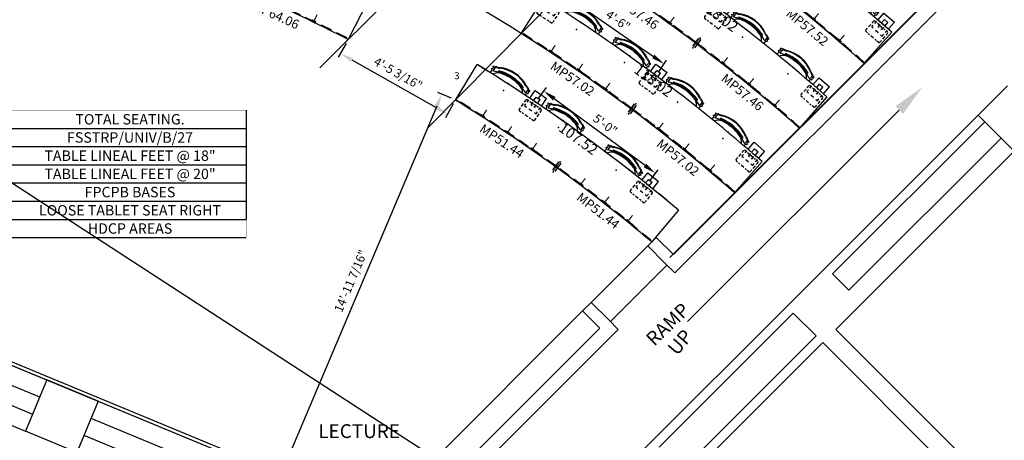
# Model space of a CAD drawing. Extents: x 0 to 13588, y 0 to 4617.
# Drawn here: x 5261 to 5686, y 2189 to 2371 of the extents above; entities that cross this region are included whole.
import ezdxf
from ezdxf.enums import TextEntityAlignment as Align

# ---------------------------------------------------------------- set-up
doc = ezdxf.new("R2010")
doc.units = 0
doc.header["$LTSCALE"] = 10
doc.header["$MEASUREMENT"] = 0
doc.linetypes.add('DASHED', pattern=[0.75, 0.5, -0.25])
doc.layers.get('Defpoints').update_dxf_attribs({"linetype": 'CONTINUOUS'})
for name, color, linetype in [('1', 4, 'CONTINUOUS'), ('A-FURN-FIXD', 7, 'CONTINUOUS'), ('A-FURN-FIXD-MODESTY', 140, 'CONTINUOUS'), ('A-FURN-FIXD-TBL-TAG', 7, 'CONTINUOUS'), ('A-FURN-FIXED-ROOM NAME', 1, 'CONTINUOUS'), ('A-FURN-SEAT', 7, 'CONTINUOUS'), ('A-FURN-SEAT-TOPFLANGE', 9, 'CONTINUOUS'), ('Dimensions', 7, 'CONTINUOUS'), ('Notes', 9, 'CONTINUOUS'), ('Shell', 145, 'CONTINUOUS'), ('Tops', 31, 'CONTINUOUS')]:
    doc.layers.add(name, color=color, linetype=linetype)
doc.layers.add('LayoutLines', color=2, linetype='CONTINUOUS', plot=False)
doc.styles.add('BOLD', font='arialbd.ttf')
doc.styles.get("Standard").update_dxf_attribs({"font": 'simplex.shx'})
doc.dimstyles.new('FIXED', dxfattribs={"dimscale": 30, "dimtxt": 0.125, "dimasz": 0.1875, "dimexe": 0.0625, "dimexo": 0.0625, "dimgap": 0.0625, "dimtad": 1, "dimdec": 4, "dimzin": 3, "dimdsep": 46, "dimlunit": 4, "dimtxsty": 'Standard', "dimcen": 0.0625, "dimadec": 0, "dimazin": 0, "dimtfac": 1, "dimtdec": 4, "dimtofl": 0, "dimtmove": 0, "dimatfit": 3, "dimfxl": 1, "dimfrac": 2, "dimtolj": 1, "dimtzin": 0, "dimarcsym": 0})

# ---------------------------------------------------------------- blocks, each defined once
blk = doc.blocks.new('*D287')
at = {"layer": 'Defpoints', "color": 0, "transparency": 16777216}
for p in [(5491.08, 2377.59), (5538.96, 2351.88), (5535.45, 2346.81)]:
    blk.add_point(p, dxfattribs=at)
at = {"layer": 'Dimensions', "color": 0, "lineweight": -2, "transparency": 16777216}
for p, q in [((5492.15, 2379.13), (5495.66, 2384.19)), ((5499.21, 2379.44), (5534.34, 2355.08)), ((5536.52, 2348.36), (5540.03, 2353.42))]:
    blk.add_line(p, q, dxfattribs=at)
at = {"layer": 'Dimensions', "color": 0, "transparency": 16777216}
for points in [[(5499.74, 2380.21), (5498.68, 2378.67), (5494.59, 2382.65)], [(5534.87, 2355.85), (5533.8, 2354.31), (5538.96, 2351.88)]]:
    blk.add_solid(points, dxfattribs=at)
at = {"layer": 'Dimensions', "color": 0, "transparency": 16777216, "insert": (5519.12, 2370.64), "char_height": 3.75, "attachment_point": 5, "rotation": 325.259}
blk.add_mtext('\\A1;4\'-6"', dxfattribs=at)
blk = doc.blocks.new('TopLgth')
at = {"layer": 'A-FURN-FIXD'}
for tag, p, flags in [('MODEL', (-5.59, 7.31), 1), ('DESCRIPTION', (-5.59, 5.13), 9)]:
    blk.add_attdef(tag, p, '', height=1, rotation=360, dxfattribs=dict(at, flags=flags))
at = {"layer": 'A-FURN-FIXD', "flags": 9}
for tag, p in [('WRKGRP', (-5.92, 1.49)), ('OPTION', (-5.85, 3.07))]:
    blk.add_attdef(tag, p, '', height=1, dxfattribs=at)
at = {"layer": 'A-FURN-FIXD-TBL-TAG', "color": 4}
blk.add_attdef('LENGTH', text='', height=4.5, dxfattribs=at).set_placement((0.5, 0.04), align=Align.MIDDLE)
blk = doc.blocks.new('BTOP20110421.09401526')
at = {"layer": 'Tops'}
for p, q in [((-56.12, 21.67), (-46.17, 36.68)), ((47.3, -35.21), (35.35, -48.67))]:
    blk.add_line(p, q, dxfattribs=at)
for radius in [838.5, 820.5]:
    blk.add_arc((-509.33, -662.3), radius, 48.40657, 56.47094, dxfattribs=at)
at = {"layer": '1', "rotation": 322.4387930844329}
blk.add_blockref('TopLgth', (0, 0), dxfattribs=at).add_auto_attribs({'LENGTH': '118.02'})
blk = doc.blocks.new('UNIV-Bnp')
at = {"layer": 'A-FURN-SEAT', "color": 5}
for p, q in [((-3, 0), (-3, 4)), ((-3, 4), (3, 4)), ((-1, 0), (-1, 2)), ((-1, 2), (1, 2)), ((1, 0), (1, 2)), ((3, 0), (3, 4)), ((-3, -1.95), (-3, -0.73)), ((-3, -4), (-3, -2.96)), ((-3, -4), (-2.1, -4)), ((-1, -2), (-1, -0.73)), ((-1, -2), (-0.5, -2)), ((-0.82, -4), (0.72, -4)), ((0.5, -2), (1, -2)), ((1, -2), (1, -0.73)), ((2.1, -4), (3, -4)), ((3, -1.95), (3, -0.73)), ((3, -4), (3, -2.96))]:
    blk.add_line(p, q, dxfattribs=at)
at = {"layer": 'A-FURN-SEAT'}
blk.add_point((0, 0), dxfattribs=at)
blk.add_point((0, 0), dxfattribs=at)
at = {"layer": 'A-FURN-SEAT', "color": 7}
blk.add_point((0, 0), dxfattribs=at)
blk.add_point((0, 0), dxfattribs=at)
at = {"layer": 'A-FURN-SEAT', "color": 31}
blk.add_point((0, 0), dxfattribs=at)
at = {"layer": 'A-FURN-SEAT-TOPFLANGE', "color": 9}
for p, q in [((-4, -2.65), (-4, -1.65)), ((-4, -4.9), (-4, -3.4)), ((-3.5, -1.15), (-2.75, -1.15)), ((-2.25, -1.15), (-1.5, -1.15)), ((-0.75, -1.15), (0.75, -1.15)), ((1.5, -1.15), (2.25, -1.15)), ((2.75, -1.15), (3.5, -1.15)), ((4, -1.65), (4, -2.65)), ((4, -3.4), (4, -4.9)), ((-4, -6.65), (-4, -5.65)), ((-2.75, -7.15), (-3.5, -7.15)), ((-1.5, -7.15), (-2.25, -7.15)), ((0.75, -7.15), (-0.75, -7.15)), ((2.25, -7.15), (1.5, -7.15)), ((3.5, -7.15), (2.75, -7.15)), ((4, -5.65), (4, -6.65))]:
    blk.add_line(p, q, dxfattribs=at)
for centre, start, end in [((-3.5, -1.65), 90, 180), ((3.5, -1.65), 0, 90), ((-3.5, -6.65), 180, 270), ((3.5, -6.65), 270, 0)]:
    blk.add_arc(centre, 0.5, start, end, dxfattribs=at)
at = {"layer": 'A-FURN-SEAT', "flags": 1}
for tag, p in [('MODEL', (-2.75, -3.79)), ('WRKGRP', (-2.75, -8.78)), ('OPTION', (-2.75, -5.45)), ('DESCRIPTION', (-2.75, -7.12))]:
    blk.add_attdef(tag, p, '', height=1, dxfattribs=at)
blk = doc.blocks.new('StriveChair')
at = {"layer": 'A-FURN-SEAT', "color": 232}
for p, q in [((-8.57, 2.83), (-9.27, 2.75)), ((-9.07, 0), (-9.07, 0.06)), ((-8.58, 3.04), (-8.51, 1.07)), ((8.58, 3.04), (8.51, 1.07)), ((8.57, 2.83), (9.27, 2.75)), ((9.07, 0), (9.07, 0.06))]:
    blk.add_line(p, q, dxfattribs=at)
for centre, radius, start, end in [((0, -9.84), 15.22, 62.7899, 117.2101), ((0, -9.84), 14.97, 62.7899, 117.2101), ((-9.56, 1.97), 0.438, 265.2843, 94.2143), ((-8.08, 1.97), 1.58, 160.9735, 163.993), ((-9.23, 2.4), 0.351, 96.1106, 166.434), ((-8.39, 3.03), 0.19, 108.9591, 178.3213), ((-8.07, 2.55), 0.491, 110.919, 183.6377), ((-8.38, 1.08), 0.125, 182.1081, 295.9035), ((-8.23, 2.67), 0.583, 93.8663, 112.2685), ((0, -16.18), 19.06, 64.0965, 115.9035), ((-8.99, 7.54), 4.35, 279.5409, 297.8023), ((-8.99, 7.54), 4.6, 279.3182, 297.8023), ((-3.7, -2.34), 4.52, 96.7091, 148.8336), ((0, -15.61), 19.06, 70.0632, 109.9368), ((0, -15.84), 19.06, 70.0632, 109.9368), ((0, -16.75), 19.37, 77.3817, 102.6183), ((3.7, -2.34), 4.52, 31.1664, 83.2909), ((8.99, 7.54), 4.6, 242.1977, 260.6818), ((8.99, 7.54), 4.35, 242.1977, 260.4591), ((8.07, 2.55), 0.491, 356.3623, 69.081), ((8.23, 2.67), 0.583, 67.7315, 86.1337), ((8.38, 1.08), 0.125, 244.0965, 357.8919), ((8.39, 3.03), 0.19, 1.6787, 71.0409), ((9.56, 1.97), 0.438, 85.7857, 274.7157), ((9.23, 2.4), 0.351, 13.566, 83.8894), ((8.08, 1.97), 1.58, 16.007, 19.0265)]:
    blk.add_arc(centre, radius, start, end, dxfattribs=at)
for points in [[(-9.07, 0.06), (-9.07, 0.07), (-9.07, 0.1), (-9.07, 0.16), (-9.07, 0.22), (-9.05, 0.31), (-9.04, 0.43), (-9.03, 0.57), (-9.02, 0.72), (-9.05, 0.87), (-9.12, 1.01), (-9.23, 1.12), (-9.33, 1.2), (-9.42, 1.27), (-9.5, 1.33), (-9.55, 1.4), (-9.58, 1.47), (-9.59, 1.52), (-9.6, 1.53)], [(9.07, 0.06), (9.07, 0.07), (9.07, 0.1), (9.07, 0.16), (9.07, 0.22), (9.05, 0.31), (9.04, 0.43), (9.03, 0.57), (9.02, 0.72), (9.05, 0.87), (9.12, 1.01), (9.23, 1.12), (9.33, 1.2), (9.42, 1.27), (9.5, 1.33), (9.55, 1.4), (9.58, 1.47), (9.59, 1.52), (9.6, 1.53)]]:
    blk.add_open_spline(points, degree=3, knots=[0, 0, 0, 0, 0.047682, 0.095372, 0.153546, 0.235317, 0.363037, 0.517737, 0.663813, 0.810695, 0.968037, 1.127481, 1.271195, 1.368628, 1.46083, 1.553625, 1.637147, 1.689222, 1.689222, 1.689222, 1.689222], dxfattribs=at)
at = {"layer": 'A-FURN-SEAT'}
for p in [(0, 0), (0, -3.62)]:
    blk.add_point(p, dxfattribs=at)
at = {"layer": 'A-FURN-SEAT', "flags": 1}
for tag, p in [('OPTION', (-5.34, -3.39)), ('MODEL', (-5.34, -1.73)), ('DESCRIPTION', (-5.34, -5.05)), ('WRKGRP', (-5.34, -6.72))]:
    blk.add_attdef(tag, p, '', height=1, dxfattribs=at)
blk = doc.blocks.new('UNIVBS1L27S0STRPLNPNEBRSNS')
at = {"layer": '1'}
for name, p in [('StriveChair', (-14.3125, 0)), ('UNIV-Bnp', (0, 0))]:
    blk.add_blockref(name, p, dxfattribs=at)
blk = doc.blocks.new('BTOP20110421.09401531')
at = {"layer": 'Tops'}
for p, q in [((-56.26, 21.19), (-46.47, 36.29)), ((47.46, -34.98), (35.56, -48.48))]:
    blk.add_line(p, q, dxfattribs=at)
for radius in [799, 781]:
    blk.add_arc((-481.14, -634.13), radius, 48.57907, 57.04225, dxfattribs=at)
at = {"layer": '1', "rotation": 322.8106942654477}
blk.add_blockref('TopLgth', (0, 0), dxfattribs=at).add_auto_attribs({'LENGTH': '118.02'})
blk = doc.blocks.new('UNIVBS2C27S0STRPLNPNEBRSLS')
at = {"layer": '1'}
for name, p in [('StriveChair', (-14.3125, 0)), ('StriveChair', (14.3125, 0)), ('UNIV-Bnp', (0, 0))]:
    blk.add_blockref(name, p, dxfattribs=at)
blk = doc.blocks.new('BTOP20110421.09401536')
at = {"layer": 'Tops'}
for p, q in [((-56.42, 20.65), (-46.79, 35.86)), ((47.64, -34.73), (35.78, -48.27))]:
    blk.add_line(p, q, dxfattribs=at)
for radius in [759.5, 741.5]:
    blk.add_arc((-452.93, -605.93), radius, 48.76998, 57.67348, dxfattribs=at)
at = {"layer": '1', "rotation": 323.2217639049888}
blk.add_blockref('TopLgth', (0, 0), dxfattribs=at).add_auto_attribs({'LENGTH': '118.02'})
blk = doc.blocks.new('UNIVBS1R27S0STRPLNPNEBNSLS')
at = {"layer": '1'}
for name, p in [('StriveChair', (14.3125, 0)), ('UNIV-Bnp', (0, 0))]:
    blk.add_blockref(name, p, dxfattribs=at)
blk = doc.blocks.new('MPS')
at = {"layer": 'A-FURN-FIXD-MODESTY', "color": 6, "linetype": 'Continuous'}
for p, q in [((-0.56, -2.18), (-0.56, 2.25)), ((0.56, -2.18), (0.56, 2.25))]:
    blk.add_line(p, q, dxfattribs=at)
at = {"layer": 'A-FURN-FIXD-MODESTY', "color": 6, "const_width": 0.25}
blk.add_lwpolyline([(0, 2.71), (0, -2.64)], dxfattribs=at)
at = {"layer": 'A-FURN-FIXD-MODESTY', "color": 6}
for p in [(0, 2.71), (0, 0), (0, -2.64)]:
    blk.add_point(p, dxfattribs=at)
blk = doc.blocks.new('BRKTL')
at = {"layer": 'A-FURN-FIXD-MODESTY', "color": 232, "const_width": 0.5}
for points in [[(-0.25, 0), (-3.25, 0)], [(-0.25, -1), (-0.25, 1)]]:
    blk.add_lwpolyline(points, dxfattribs=at)
at = {"layer": 'A-FURN-FIXD-MODESTY', "color": 7}
blk.add_point((0, 0), dxfattribs=at)
at = {"layer": 'A-FURN-FIXD', "flags": 9}
for tag, p in [('MODEL', (-4.31, 4.35)), ('DESCRIPTION', (-4.31, 2.16))]:
    blk.add_attdef(tag, p, '', height=1, rotation=360, dxfattribs=at)
for tag, p in [('OPTION', (-4.28, 0.22)), ('WRKGRP', (-4.35, -1.36))]:
    blk.add_attdef(tag, p, '', height=1, dxfattribs=at)
blk = doc.blocks.new('BRKTR')
at = {"layer": 'A-FURN-FIXD-MODESTY', "color": 232, "const_width": 0.5}
for points in [[(-0.25, 0), (-3.25, 0)], [(-0.25, -1), (-0.25, 1)]]:
    blk.add_lwpolyline(points, dxfattribs=at)
at = {"layer": 'A-FURN-FIXD-MODESTY', "color": 7}
blk.add_point((0, 0), dxfattribs=at)
at = {"layer": 'A-FURN-FIXD', "flags": 9}
for tag, p in [('MODEL', (-4.31, 4.35)), ('DESCRIPTION', (-4.31, 2.16))]:
    blk.add_attdef(tag, p, '', height=1, rotation=360, dxfattribs=at)
for tag, p in [('OPTION', (-4.37, 0.18)), ('WRKGRP', (-4.44, -1.39))]:
    blk.add_attdef(tag, p, '', height=1, dxfattribs=at)
blk = doc.blocks.new('MPAN')
at = {"layer": 'A-FURN-FIXD', "flags": 1}
for tag, p in [('MODEL', (-6.09, 5.53)), ('DESCRIPTION', (-6.09, 3.35))]:
    blk.add_attdef(tag, p, '', height=1, rotation=360, dxfattribs=at)
at = {"layer": 'A-FURN-FIXD', "flags": 9}
for tag, p in [('WRKGRP', (-6.39, -0.37)), ('OPTION', (-6.32, 1.21))]:
    blk.add_attdef(tag, p, '', height=1, dxfattribs=at)
at = {"layer": 'A-FURN-FIXD-MODESTY', "color": 140}
blk.add_attdef('LENGTH', text='', height=4, dxfattribs=at).set_placement((0, 0), align=Align.MIDDLE)
blk = doc.blocks.new('MPAN20110421.09401524')
at = {"layer": 'A-FURN-FIXD-MODESTY', "linetype": 'DASHED'}
for start, end in [(52.43876, 56.47094), (48.40657, 52.43876)]:
    blk.add_arc((-460.19, -678.49), 820.87, start, end, dxfattribs=at)
at = {"layer": '1'}
for name, p, rotation in [('BRKTR', (5.2, -2.29), 234.9588739596392), ('BRKTR', (17.02, -10.58), 234.4548509518591), ('BRKTR', (28.7, -19.08), 233.446804936291), ('MPS', (40.22, -27.78), 142.4387938247212), ('BRKTL', (51.59, -36.69), 230.9266898973715), ('BRKTL', (62.81, -45.79), 230.4226668895861), ('BRKTL', (73.86, -55.09), 229.4146208740173)]:
    blk.add_blockref(name, p, dxfattribs=dict(at, rotation=rotation))
for p, rotation in [((14.12, -14.65), 324.4548858500224), ((59.62, -49.64), 320.4227018088167)]:
    blk.add_blockref('MPAN', p, dxfattribs=dict(at, rotation=rotation)).add_auto_attribs({'LENGTH': 'MP57.52'})
blk = doc.blocks.new('MPAN20110421.09401543')
at = {"layer": 'A-FURN-FIXD-MODESTY', "linetype": 'DASHED'}
for start, end in [(52.81066, 57.04225), (48.57907, 52.81066)]:
    blk.add_arc((-433.04, -650.47), 781.37, start, end, dxfattribs=at)
at = {"layer": '1'}
for name, p, rotation in [('BRKTR', (4.08, -2.8), 235.455402296192), ('BRKTR', (15.96, -10.98), 234.9264535158492), ('BRKTR', (27.69, -19.38), 233.8685559551595), ('MPS', (39.27, -27.99), 142.8106950678452), ('BRKTL', (50.68, -36.82), 231.2238120534337), ('BRKTL', (61.92, -45.86), 230.6948632730908), ('BRKTL', (73, -55.1), 229.6369657124017)]:
    blk.add_blockref(name, p, dxfattribs=dict(at, rotation=rotation))
for p, rotation in [((13.09, -15.07), 324.9264901795267), ((58.76, -49.72), 320.6948999545748)]:
    blk.add_blockref('MPAN', p, dxfattribs=dict(at, rotation=rotation)).add_auto_attribs({'LENGTH': 'MP57.46'})
blk = doc.blocks.new('MPAN20110421.09401561')
at = {"layer": 'A-FURN-FIXD-MODESTY', "linetype": 'DASHED'}
for start, end in [(53.19276, 57.61555), (48.76998, 53.19276)]:
    blk.add_arc((-403.74, -621.16), 741.87, start, end, dxfattribs=at)
at = {"layer": '1'}
for name, p, rotation in [('BRKTR', (5.62, -2.45), 235.9570068258755), ('BRKTR', (17.49, -10.46), 235.4041583733835), ('BRKTR', (29.19, -18.71), 234.2984614683961), ('MPS', (40.74, -27.17), 143.1928031926406), ('BRKTL', (52.12, -35.86), 231.534219205932), ('BRKTL', (63.33, -44.77), 230.9813707534336), ('BRKTL', (74.36, -53.89), 229.8756738484459)]:
    blk.add_blockref(name, p, dxfattribs=dict(at, rotation=rotation))
for p, rotation in [((14.65, -14.58), 325.4041970183347), ((60.18, -48.65), 320.9814093653554)]:
    blk.add_blockref('MPAN', p, dxfattribs=dict(at, rotation=rotation)).add_auto_attribs({'LENGTH': 'MP57.02'})
blk = doc.blocks.new('MPAN20110504.13092672')
at = {"layer": 'A-FURN-FIXD-MODESTY', "linetype": 'DASHED'}
for start, end in [(68.02688, 73.27292), (62.78084, 68.02688)]:
    blk.add_arc((-209.21, -670.7), 702.37, start, end, dxfattribs=at)
at = {"layer": '1'}
for name, p, rotation in [('BRKTR', (8.29, -2.85), 251.9614141737007), ('BRKTR', (23.51, -8.01), 250.6499041529551), ('BRKTR', (38.62, -13.51), 249.3383941322096), ('MPS', (53.6, -19.35), 158.0269248802591), ('BRKTL', (68.44, -25.54), 246.7153740907182), ('BRKTL', (83.13, -32.06), 245.4038640699722), ('BRKTL', (97.67, -38.92), 244.092354049226)]:
    blk.add_blockref(name, p, dxfattribs=dict(at, rotation=rotation))
for p, rotation in [((21.86, -12.72), 340.6499449196532), ((81.05, -36.61), 335.4039048477673)]:
    blk.add_blockref('MPAN', p, dxfattribs=dict(at, rotation=rotation)).add_auto_attribs({'LENGTH': 'MP64.06'})
blk = doc.blocks.new('BTOP20110504.130933570')
at = {"layer": 'Tops'}
for p, q in [((-66.95, 7.59), (-61.79, 24.84)), ((61.73, -25), (53.48, -41))]:
    blk.add_line(p, q, dxfattribs=at)
for radius in [720, 702]:
    blk.add_arc((-268.28, -664.92), radius, 62.71966, 73.3341, dxfattribs=at)
at = {"layer": '1', "rotation": 338.0269238785882}
blk.add_blockref('TopLgth', (0, 0), dxfattribs=at).add_auto_attribs({'LENGTH': '133.39'})
blk = doc.blocks.new('MPAN20110504.13101322')
at = {"layer": 'A-FURN-FIXD-MODESTY', "linetype": 'DASHED'}
for start, end in [(54.09951, 58.31635), (49.88267, 54.09951)]:
    blk.add_arc((-374.96, -594.15), 702.37, start, end, dxfattribs=at)
at = {"layer": '1'}
for name, p, rotation in [('BRKTR', (4.89, -3.34), 237.2621373334407), ('BRKTR', (15.69, -10.43), 236.2079271122353), ('BRKTR', (26.37, -17.72), 235.15371689103), ('MPS', (36.9, -25.2), 144.0995474288621), ('BRKTL', (47.3, -32.87), 233.0452964486244), ('BRKTL', (57.56, -40.74), 231.9910862274199), ('BRKTL', (67.66, -48.79), 230.9368760062151)]:
    blk.add_blockref(name, p, dxfattribs=dict(at, rotation=rotation))
for p, rotation in [((12.91, -14.59), 326.2079678948611), ((54.48, -44.68), 321.9911269798148)]:
    blk.add_blockref('MPAN', p, dxfattribs=dict(at, rotation=rotation)).add_auto_attribs({'LENGTH': 'MP51.44'})
blk = doc.blocks.new('BTOP20110504.131021290')
at = {"layer": 'Tops'}
for p, q in [((-52.36, 16.97), (-42.92, 32.3)), ((44.09, -30.69), (32.48, -44.44))]:
    blk.add_line(p, q, dxfattribs=at)
for radius in [720, 702]:
    blk.add_arc((-420.43, -580.8), radius, 49.82149, 58.37753, dxfattribs=at)
at = {"layer": '1', "rotation": 324.0995464901311}
blk.add_blockref('TopLgth', (0, 0), dxfattribs=at).add_auto_attribs({'LENGTH': '107.52'})
blk = doc.blocks.new('*D318')
at = {"layer": 'Defpoints', "color": 0, "transparency": 16777216}
for p in [(5402.48, 2362.41), (5448.8, 2336.25), (5445.4, 2330.24)]:
    blk.add_point(p, dxfattribs=at)
at = {"layer": 'Dimensions', "color": 0, "lineweight": -2, "transparency": 16777216}
for p, q in [((5401.56, 2360.77), (5398.16, 2354.76)), ((5403.98, 2353.62), (5440.5, 2333)), ((5447.88, 2334.62), (5444.48, 2328.61))]:
    blk.add_line(p, q, dxfattribs=at)
at = {"layer": 'Dimensions', "color": 0, "transparency": 16777216}
for points in [[(5404.44, 2354.44), (5403.52, 2352.81), (5399.09, 2356.39)], [(5440.96, 2333.82), (5440.04, 2332.19), (5445.4, 2330.24)]]:
    blk.add_solid(points, dxfattribs=at)
at = {"layer": 'Dimensions', "color": 0, "transparency": 16777216, "insert": (5424.06, 2347.72), "char_height": 3.75, "attachment_point": 5, "rotation": 330.5486}
blk.add_mtext('\\A1;4\'-5 3/16"', dxfattribs=at)
blk = doc.blocks.new('*D322')
at = {"layer": 'Defpoints', "color": 0, "transparency": 16777216}
for p in [(5486.99, 2340.13), (5483.45, 2335.32), (5531.73, 2299.73)]:
    blk.add_point(p, dxfattribs=at)
at = {"layer": 'Dimensions', "color": 0, "lineweight": -2, "transparency": 16777216}
for p, q in [((5484.56, 2336.83), (5488.1, 2341.64)), ((5530.74, 2307.88), (5491.52, 2336.79)), ((5532.84, 2301.24), (5536.38, 2306.05))]:
    blk.add_line(p, q, dxfattribs=at)
at = {"layer": 'Dimensions', "color": 0, "transparency": 16777216}
for points in [[(5492.07, 2337.55), (5490.96, 2336.04), (5486.99, 2340.13)], [(5531.3, 2308.63), (5530.19, 2307.12), (5535.27, 2304.54)]]:
    blk.add_solid(points, dxfattribs=at)
at = {"layer": 'Dimensions', "color": 0, "transparency": 16777216, "insert": (5513.57, 2325.64), "char_height": 3.75, "attachment_point": 5, "rotation": 323.6029}
blk.add_mtext('\\A1;5\'-0"', dxfattribs=at)
blk = doc.blocks.new('*D323')
at = {"layer": 'Defpoints', "color": 0, "transparency": 16777216}
for p in [(5448.8, 2336.25), (5372.99, 2173.46), (5378.89, 2170.97)]:
    blk.add_point(p, dxfattribs=at)
at = {"layer": 'Dimensions', "color": 0, "lineweight": -2, "transparency": 16777216}
for p, q in [((5447.07, 2336.99), (5441.18, 2339.48)), ((5440.71, 2333.57), (5375.18, 2178.64)), ((5377.16, 2171.7), (5371.27, 2174.19))]:
    blk.add_line(p, q, dxfattribs=at)
at = {"layer": 'Dimensions', "color": 0, "transparency": 16777216}
for points in [[(5439.85, 2333.93), (5441.57, 2333.2), (5442.9, 2338.75)], [(5374.32, 2179.01), (5376.05, 2178.28), (5372.99, 2173.46)]]:
    blk.add_solid(points, dxfattribs=at)
at = {"layer": 'Dimensions', "color": 0, "transparency": 16777216, "insert": (5403.59, 2257.95), "char_height": 3.75, "attachment_point": 5, "rotation": 67.0733}
blk.add_mtext('\\A1;14\'-11 7/16"', dxfattribs=at)

msp = doc.modelspace()

# ---------------------------------------------------------------- linework, layer by layer
at = {"layer": 'LayoutLines'}
for p, q in [((5390.19166, 2350.15682), (5576.55683, 2535.90208)), ((5714.0777, 2440.79096), (5541.44035, 2268.15156)), ((5505.60435, 2393.80196), (5436.89252, 2324.19531))]:
    msp.add_line(p, q, dxfattribs=at)
for radius, start, end in [(820.5, 48.40657486, 56.47094298), (702, 62.71966327, 73.33410495), (781, 48.57906815, 57.04224864), (741.5, 48.76997694, 57.67347547), (702, 49.82148503, 58.37752831)]:
    msp.add_arc((5080.72437, 1738.48677), radius, start, end, dxfattribs=at)
at = {"layer": 'Notes'}
for p, q in [((5358.3608, 2331.84954), (5358.3608, 2284.59954)), ((5235.21794, 2323.97454), (5358.3608, 2323.97454)), ((5235.21794, 2316.09954), (5358.3608, 2316.09954)), ((5235.21794, 2308.22454), (5358.3608, 2308.22454)), ((5235.21794, 2300.34954), (5358.3608, 2300.34954)), ((5235.21794, 2292.47454), (5358.3608, 2292.47454)), ((5235.21794, 2284.59954), (5358.3608, 2284.59954)), ((5235.21794, 2276.72454), (5358.3608, 2276.72454)), ((5235.21794, 2276.72454), (5358.3608, 2276.72454))]:
    msp.add_line(p, q, dxfattribs=at)
at = {"layer": 'Notes', "const_width": 0.1}
msp.add_lwpolyline([(5358.3608, 2331.84954), (5235.21794, 2331.84954), (5235.21794, 2276.72454), (5358.3608, 2276.72454), (5358.3608, 2331.84954)], dxfattribs=at)
at = {"layer": 'Shell'}
for p, q in [((5714.25448, 2440.61418), (5543.02244, 2269.38011)), ((5718.49714, 2436.37157), (5543.55282, 2261.42516)), ((5674.69055, 2329.63157), (5687.41839, 2342.35957)), ((5549.14037, 2240.40607), (5640.60666, 2331.87345)), ((5591.95955, 2246.89959), (5674.69055, 2329.63157)), ((5690.24699, 2314.07532), (5674.69055, 2329.63157)), ((5611.75845, 2261.04184), (5677.51899, 2326.80316)), ((5618.82956, 2253.97082), (5684.5901, 2319.73214)), ((5613.17281, 2237.00022), (5690.24699, 2314.07532)), ((5535.59778, 2276.80469), (5531.88549, 2273.09236)), ((5543.02244, 2269.38011), (5535.59778, 2276.80469)), ((5507.49045, 2248.69703), (5531.88549, 2273.09236)), ((5539.31015, 2265.66778), (5531.88549, 2273.09236)), ((5531.88549, 2273.09236), (5539.31015, 2265.66778)), ((5138.53545, 2270.52657), (5272.18595, 2215.16765)), ((5153.38899, 2264.37413), (5364.03404, 2177.12356)), ((5153.96301, 2265.75995), (5364.60806, 2178.50938)), ((5515.799, 2240.38857), (5540.19404, 2264.7839)), ((5543.55282, 2261.42516), (5539.31015, 2265.66778)), ((5618.82956, 2253.97082), (5611.75845, 2261.04184)), ((5148.40837, 2257.77802), (5269.12452, 2207.77659)), ((5145.34695, 2250.38697), (5266.0631, 2200.38554)), ((5507.49045, 2248.69703), (5503.77816, 2244.9847)), ((5514.91512, 2241.27245), (5507.49045, 2248.69703)), ((5514.91512, 2241.27245), (5507.49045, 2248.69703)), ((5530.14439, 2185.0837), (5591.95955, 2246.89959)), ((5134.89447, 2246.05733), (5263.00168, 2192.99448)), ((5503.77816, 2244.9847), (5419.2794, 2160.48493)), ((5503.77816, 2244.9847), (5511.20283, 2237.56012)), ((5536.78348, 2186.06598), (5594.78799, 2244.07118)), ((5604.68754, 2234.17174), (5594.78799, 2244.07118)), ((5519.15778, 2237.02984), (5514.91512, 2241.27245)), ((5511.20283, 2237.56012), (5425.36401, 2151.72028)), ((5519.15778, 2237.02984), (5431.36403, 2149.23504)), ((5604.68754, 2234.17174), (5546.68304, 2176.16654)), ((5688.12657, 2162.04735), (5613.17281, 2237.00022)), ((5607.51599, 2231.34333), (5546.68307, 2170.50969)), ((5682.46975, 2156.39046), (5607.51599, 2231.34333)), ((5272.18595, 2215.16765), (5263.00168, 2192.99448)), ((5294.35911, 2205.98338), (5272.18595, 2215.16765)), ((5294.35911, 2205.98338), (5285.17484, 2183.81021)), ((5294.35911, 2205.98338), (5378.88758, 2170.97113)), ((5291.29769, 2198.59232), (5363.6575, 2168.62041)), ((5285.17484, 2183.81021), (5263.00168, 2192.99448)), ((5288.23626, 2191.20127), (5360.59608, 2161.22935))]:
    msp.add_line(p, q, dxfattribs=at)
msp.add_lwpolyline([(4146.13033, 3023.48522), (5985.51369, 1826.44184)], dxfattribs=at)
for radius, start in [(820.5, 48.38908654), (781, 48.56069198), (741.5, 48.75061775)]:
    msp.add_arc((5080.72437, 1738.48677), radius, start, 88.70573662, dxfattribs=at)
msp.add_solid([(5642.25658, 2330.22354), (5650.50609, 2341.773), (5638.95673, 2333.52335)], dxfattribs=at)
at = {"layer": 'Tops'}
for radius, start, end in [(838.5, 48.40657486, 56.47094298), (799, 48.57906815, 57.04224864), (759.5, 48.76997694, 57.67347547), (720, 49.82148503, 58.37752831)]:
    msp.add_arc((5080.72437, 1738.48677), radius, start, end, dxfattribs=at)

# ---------------------------------------------------------------- block references
at = {"layer": '1'}
for name, p in [('BTOP20110421.09401526', (5590.05274, 2400.78947)), ('BTOP20110504.130933570', (5349.00533, 2403.40355)), ('MPAN20110421.09401524', (5540.91268, 2416.97771)), ('MPAN20110504.13092672', (5289.93455, 2409.19145)), ('BTOP20110421.09401531', (5561.86731, 2372.6141)), ('MPAN20110421.09401543', (5513.76167, 2388.95711)), ('BTOP20110421.09401536', (5533.65599, 2344.41185)), ('MPAN20110421.09401561', (5484.46285, 2359.64638)), ('BTOP20110504.131021290', (5501.15835, 2319.28301)), ('MPAN20110504.13101322', (5455.67974, 2332.63423))]:
    msp.add_blockref(name, p, dxfattribs=at)
for name, p, rotation in [('UNIVBS2C27S0STRPLNPNEBRSLS', (5563.68066, 2375.00403), 322.8102998485192), ('UNIVBS1L27S0STRPLNPNEBRSNS', (5633.60529, 2368.88738), 318.7478896092047), ('UNIVBS1R27S0STRPLNPNEBNSLS', (5491.07837, 2377.58758), 327.2959042008588), ('UNIVBS2C27S0STRPLNPNEBRSLS', (5535.45215, 2346.81472), 323.2213490124039), ('UNIVBS1L27S0STRPLNPNEBRSNS', (5605.57179, 2340.92862), 318.9372564079892), ('UNIVBS2C27S0STRPLNPNEBRSLS', (5483.4453, 2335.32498), 325.9898062793419), ('UNIVBS1L27S0STRPLNPNEBRSNS', (5577.52722, 2312.96669), 319.1467938187057), ('UNIVBS1L27S0STRPLNPNEBRSNS', (5531.72675, 2299.73258), 321.2151579869463)]:
    msp.add_blockref(name, p, dxfattribs=dict(at, rotation=rotation))

# ---------------------------------------------------------------- texts
at = {"layer": 'A-FURN-FIXED-ROOM NAME', "style": 'BOLD'}
for s, rotation, p in [('RAMP', 43.7449625, (5534.67067, 2229.46728)), ('UP', 49.1731813, (5544.52324, 2225.3192))]:
    msp.add_text(s, height=6, rotation=rotation, dxfattribs=at).set_placement(p)
msp.add_text('LECTURE', height=6, dxfattribs=at).set_placement((5389.53896, 2189.99329))
at = {"layer": 'Notes'}
msp.add_text('3', height=3, dxfattribs=at).set_placement((5448.30467, 2345.25545))
for s, p in [('TOTAL SEATING.', (5308.18223, 2325.66204)), ('FSSTRP/UNIV/B/27', (5308.18223, 2317.78704)), ('TABLE LINEAL FEET @ 18"', (5308.18223, 2309.91204)), ('TABLE LINEAL FEET @ 20"', (5308.18223, 2302.03704)), ('FPCPB BASES', (5308.18223, 2294.16204)), ('LOOSE TABLET SEAT RIGHT', (5308.18223, 2286.28704)), ('HDCP AREAS', (5308.18223, 2278.41204))]:
    msp.add_text(s, height=4.5, dxfattribs=at).set_placement(p, align=Align.CENTER)

# ---------------------------------------------------------------- dimensions: what is measured, and where the dimension line sits
at = {"layer": 'Dimensions'}
for p1, p2, distance, picture, middle in [((5491.07837, 2377.58758), (5535.45215, 2346.81472), 6.15813, '*D287', (5519.1151, 2370.6365)), ((5531.72675, 2299.73258), (5483.4453, 2335.32498), -5.97243, '*D322', (5513.56703, 2325.64207)), ((5448.79695, 2336.25477), (5378.88758, 2170.97113), -6.39983, '*D323', (5403.58968, 2257.94944))]:
    dim = msp.add_aligned_dim(p1=p1, p2=p2, distance=distance, dimstyle='FIXED', dxfattribs=at)
    dim.commit()
    dim.dimension.update_dxf_attribs({"geometry": picture, "text_midpoint": middle})
dim = msp.add_linear_dim(base=(5445.39994, 2330.23868), p1=(5402.48225, 2362.40653), p2=(5448.79695, 2336.25477), angle=330.5485958, dimstyle='FIXED', dxfattribs=at)
dim.commit()
dim.dimension.update_dxf_attribs({"geometry": '*D318', "text_midpoint": (5421.73104, 2343.60342), "dimtype": 161})

doc.saveas('drawing.dxf')
